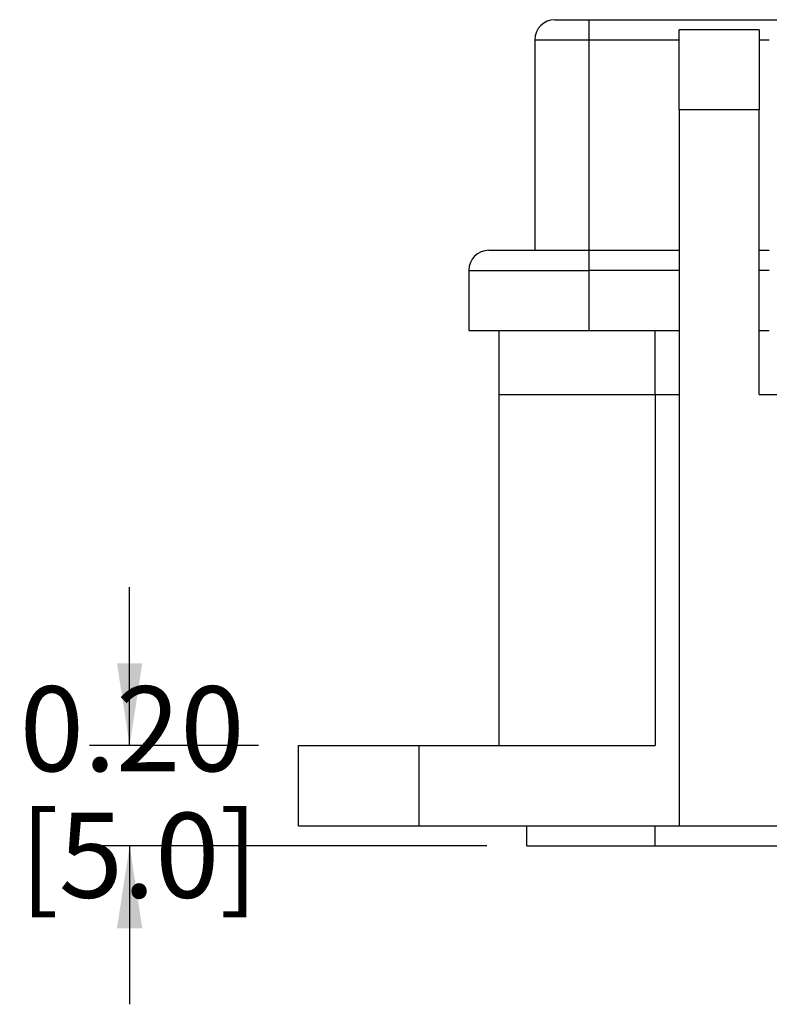
# Model space of a CAD drawing. Units: inches. Extents: x 0.3 to 8, y 0.3 to 10.7.
# Drawn here: x 0.7 to 1.4, y 2.4 to 3.4 of the extents above; entities that cross this region are included whole.
import ezdxf

# ---------------------------------------------------------------- set-up
doc = ezdxf.new("R2010")
doc.units = ezdxf.units.IN
doc.header["$MEASUREMENT"] = 0
doc.layers.add('BORDER', color=7, linetype='Continuous')
doc.styles.add('SLDTEXTSTYLE0', font='ARIAL.TTF', dxfattribs={"width": 0.948})
doc.dimstyles.new('SLDDIMSTYLE3', dxfattribs={"dimtxt": 0.080892, "dimasz": 0.080892, "dimexe": 0, "dimexo": 0.0625, "dimgap": 0.020223, "dimtad": 0, "dimtih": 1, "dimtoh": 1, "dimlfac": 2, "dimrnd": 1e-09, "dimzin": 12, "dimdsep": 46, "dimtxsty": 'SLDTEXTSTYLE0', "dimsah": 1, "dimcen": 0.09, "dimadec": 0, "dimazin": 3, "dimtfac": 1, "dimtmove": 0, "dimatfit": 0, "dimfxl": 0, "dimfrac": 2, "dimtolj": 1, "dimtzin": 12, "dimarcsym": 0})

# ---------------------------------------------------------------- blocks, each defined once
blk = doc.blocks.new('_D_3')
at = {"layer": 'BORDER'}
for p, q in [((0.80729, 2.70087), (0.80729, 2.85643)), ((0.9338, 2.70087), (0.76792, 2.70087)), ((1.15821, 2.60244), (0.76792, 2.60244)), ((0.80729, 2.60244), (0.80729, 2.44688))]:
    blk.add_line(p, q, dxfattribs=at)
for points in [[(0.80729, 2.70087), (0.81974, 2.78176), (0.79485, 2.78176)], [(0.80729, 2.60244), (0.79485, 2.52155), (0.81974, 2.52155)]]:
    blk.add_solid(points, dxfattribs=at)
at = {"layer": 'BORDER', "char_height": 0.083333, "attachment_point": 1, "style": 'SLDTEXTSTYLE0'}
for s, insert in [('0.20', (0.69927, 2.75908)), ('[5.0]', (0.69927, 2.63485))]:
    blk.add_mtext(s, dxfattribs=dict(at, insert=insert))

msp = doc.modelspace()

# ---------------------------------------------------------------- linework, layer by layer
at = {"color": 7, "linetype": 'Continuous', "lineweight": 25}
for p, q in [((1.2586, 3.41347), (1.2586, 3.39378)), ((1.2586, 3.41347), (1.43577, 3.41347)), ((1.43577, 3.41347), (1.47514, 3.41347)), ((1.42593, 3.40362), (1.34719, 3.40362)), ((1.34719, 3.32488), (1.34719, 3.40362)), ((1.42593, 3.40362), (1.42593, 3.32488)), ((1.20545, 3.39378), (1.20545, 3.18709)), ((1.20545, 3.39378), (1.2586, 3.39378)), ((1.2586, 3.39378), (1.2586, 3.18709)), ((1.42593, 3.32488), (1.34719, 3.32488)), ((1.34719, 3.32488), (1.34719, 2.62213)), ((1.42593, 3.04536), (1.42593, 3.32488)), ((1.2586, 3.18709), (1.34719, 3.18709)), ((1.2586, 3.18709), (1.2586, 3.1674)), ((1.42593, 3.18709), (1.43577, 3.18709)), ((1.14049, 3.1674), (1.14049, 3.10835)), ((1.2586, 3.1674), (1.2586, 3.10835)), ((1.17002, 3.10835), (1.17002, 3.04536)), ((1.2586, 3.10835), (1.34719, 3.10835)), ((1.42593, 3.10835), (1.43577, 3.10835)), ((1.17002, 3.04536), (1.17002, 2.70087)), ((1.17002, 3.04536), (1.32356, 3.04536)), ((1.32356, 3.04536), (1.32356, 2.70087)), ((1.32356, 3.04536), (1.34719, 3.04536)), ((1.42593, 3.04536), (1.6523, 3.04536)), ((0.97317, 2.62213), (0.97317, 2.70087)), ((0.97317, 2.70087), (1.09128, 2.70087)), ((1.09128, 2.70087), (1.32356, 2.70087)), ((1.09128, 2.70087), (1.09128, 2.62213)), ((0.97317, 2.62213), (1.09128, 2.62213)), ((1.09128, 2.62213), (1.34719, 2.62213)), ((1.19758, 2.60244), (1.19758, 2.62213)), ((1.32356, 2.60244), (1.32356, 2.62213)), ((1.34719, 2.62213), (1.6523, 2.62213)), ((1.19758, 2.60244), (1.32356, 2.60244)), ((1.32356, 2.60244), (2.84718, 2.60244))]:
    msp.add_line(p, q, dxfattribs=at)
at = {"color": 8, "linetype": 'Continuous', "lineweight": 25}
for p, q in [((1.2586, 3.39378), (1.34719, 3.39378)), ((1.42593, 3.39378), (1.43577, 3.39378)), ((1.34719, 3.1674), (1.2586, 3.1674)), ((1.43577, 3.1674), (1.42593, 3.1674)), ((1.32356, 3.04536), (1.32356, 3.10835))]:
    msp.add_line(p, q, dxfattribs=at)
at = {"color": 7, "linetype": 'Continuous', "lineweight": 25}
for centre in [(1.22514, 3.39378), (1.16018, 3.1674)]:
    msp.add_arc(centre, 0.01969, 90, 180, dxfattribs=at)
for points, knots in [([(1.22514, 3.41347), (1.22559, 3.41347), (1.22628, 3.41347), (1.23045, 3.41347), (1.23477, 3.41347), (1.2401, 3.41347), (1.2479, 3.41347), (1.25439, 3.41347), (1.2586, 3.41347)], [0, 0, 0, 0, 0.239443, 0.369621, 0.5, 0.630178, 0.760557, 1, 1, 1, 1]), ([(1.16018, 3.18709), (1.16051, 3.18709), (1.16117, 3.18709), (1.16672, 3.18709), (1.17571, 3.18709), (1.18851, 3.18709), (1.20425, 3.18709), (1.22189, 3.18709), (1.24023, 3.18709), (1.2526, 3.18709), (1.2586, 3.18709)], [0, 0, 0, 0, 0.119996, 0.240026, 0.368653, 0.50001, 0.631366, 0.759993, 0.883486, 1, 1, 1, 1])]:
    msp.add_open_spline(points, degree=3, knots=knots, dxfattribs=at)
for points in [[(1.14049, 3.1674), (1.14093, 3.1674), (1.14181, 3.1674), (1.14883, 3.1674), (1.15975, 3.1674), (1.17455, 3.1674), (1.19256, 3.1674), (1.21311, 3.1674), (1.23541, 3.1674), (1.25087, 3.1674), (1.2586, 3.1674)], [(1.14049, 3.10835), (1.14093, 3.10835), (1.14181, 3.10835), (1.14883, 3.10835), (1.15975, 3.10835), (1.17455, 3.10835), (1.19256, 3.10835), (1.21311, 3.10835), (1.23541, 3.10835), (1.25087, 3.10835), (1.2586, 3.10835)]]:
    msp.add_open_spline(points, degree=3, dxfattribs=at)

# ---------------------------------------------------------------- dimensions: what is measured, and where the dimension line sits
at = {"layer": 'BORDER'}
dim = msp.add_linear_dim(base=(0.80729, 2.70087), p1=(1.19758, 2.60244), p2=(0.97317, 2.70087), angle=90, text='0.20\\P[5.0]', dimstyle='SLDDIMSTYLE3', dxfattribs=at)
dim.commit()
dim.dimension.update_dxf_attribs({"geometry": '_D_3', "text_midpoint": (0.80729, 2.65166), "dimtype": 160})

doc.saveas('drawing.dxf')
